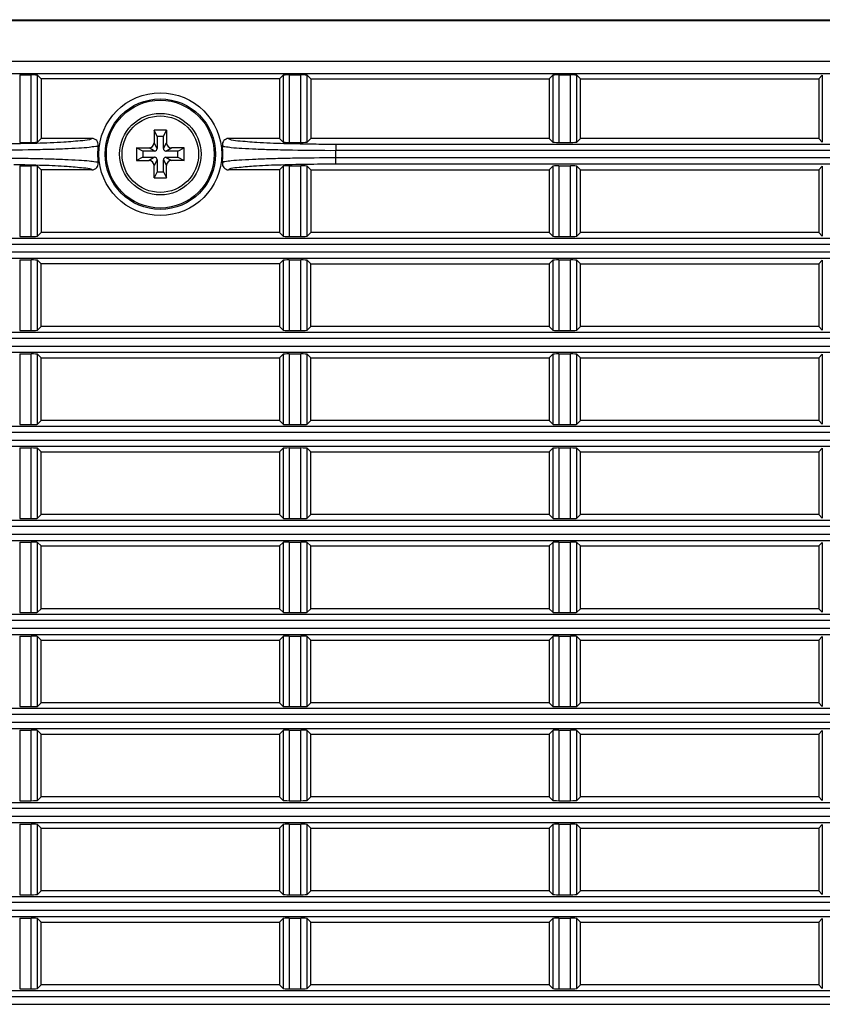
# Model space of a CAD drawing. Extents: x 0 to 841, y 0 to 594.
# Drawn here: x 525 to 541, y 301 to 321 of the extents above; entities that cross this region are included whole.
import ezdxf

# ---------------------------------------------------------------- set-up
doc = ezdxf.new("R2010")
doc.units = 0
doc.header["$LTSCALE"] = 46.255
doc.header["$PDMODE"] = 3
doc.header["$PDSIZE"] = 1
doc.layers.get('0').update_dxf_attribs({"linetype": 'CONTINUOUS'})
doc.layers.get('Defpoints').update_dxf_attribs({"linetype": 'CONTINUOUS'})
doc.layers.add('85-0A623G080DXF_CONTINUOUS_LINE', color=7, linetype='CONTINUOUS')
doc.layers.add('B35LH-LEFT-CDXF_CONTINUOUS_LINE', color=7, linetype='CONTINUOUS')
doc.layers.add('AM_5', color=3, linetype='CONTINUOUS', lineweight=25)
doc.styles.get("Standard").update_dxf_attribs({"font": 'txt', "width": 0.8})
doc.dimstyles.new('DIMSTYLE_1', dxfattribs={"dimtxt": 5, "dimasz": 8, "dimexe": 0.8, "dimexo": 1.5, "dimgap": 1.25, "dimtad": 1, "dimlfac": 4, "dimdsep": 46, "dimtxsty": 'STANDARD', "dimblk": '_ARROW_FILLED', "dimcen": 0.09, "dimadec": 0, "dimazin": 2, "dimtp": 0.8, "dimtm": 0.8, "dimtfac": 1, "dimtofl": 0, "dimtmove": 0, "dimatfit": 3, "dimldrblk": '_ARROW_FILLED', "dimfxl": 1, "dimtolj": 1, "dimarcsym": 0})

# ---------------------------------------------------------------- blocks, each defined once
blk = doc.blocks.new('_ARROW_FILLED')
at = {"color": 0, "linetype": 'ByBlock'}
blk.add_solid([(0, 0), (-1, 0.15), (-1, -0.15)], dxfattribs=at)
blk = doc.blocks.new('*D9')
at = {"layer": 'AM_5', "color": 0, "lineweight": -2, "transparency": 16777216}
for p, q in [((488.926, 311.449), (488.926, 338.961)), ((636.955, 322.525), (636.955, 338.961)), ((496.926, 338.161), (628.955, 338.161))]:
    blk.add_line(p, q, dxfattribs=at)
at = {"layer": 'Defpoints', "color": 0, "transparency": 16777216}
for p in [(636.955, 338.161), (636.955, 321.025), (488.926, 309.949)]:
    blk.add_point(p, dxfattribs=at)
at = {"layer": 'AM_5', "color": 0, "lineweight": -2, "transparency": 16777216, "xscale": 8, "yscale": 8, "zscale": 8, "rotation": 180}
blk.add_blockref('_ARROW_FILLED', (488.926, 338.161), dxfattribs=at)
at = {"layer": 'AM_5', "color": 0, "lineweight": -2, "transparency": 16777216, "xscale": 8, "yscale": 8, "zscale": 8}
blk.add_blockref('_ARROW_FILLED', (636.955, 338.161), dxfattribs=at)
at = {"layer": 'AM_5', "color": 0, "transparency": 16777216, "insert": (562.941, 341.911), "char_height": 5, "attachment_point": 5}
blk.add_mtext('\\A1;592.1', dxfattribs=at)

msp = doc.modelspace()

# ---------------------------------------------------------------- linework, layer by layer
at = {"layer": '85-0A623G080DXF_CONTINUOUS_LINE', "color": 7, "linetype": 'Continuous'}
for p, q in [((527.8301, 318.839), (527.5801, 318.839)), ((527.5801, 318.839), (527.5801, 318.589)), ((527.6426, 318.714), (527.5801, 318.839)), ((527.7676, 318.714), (527.8301, 318.839)), ((527.8301, 318.839), (527.8301, 318.589)), ((527.7676, 318.714), (527.6426, 318.714)), ((527.6426, 318.714), (527.6426, 318.4765)), ((527.7676, 318.4765), (527.7676, 318.714)), ((527.2301, 318.489), (527.4801, 318.489)), ((527.3551, 318.4265), (527.2301, 318.489)), ((527.2301, 318.489), (527.2301, 318.239)), ((527.5926, 318.4265), (527.3551, 318.4265)), ((527.3551, 318.4265), (527.3551, 318.3015)), ((527.5926, 318.4265), (527.4801, 318.489)), ((527.6426, 318.4765), (527.5801, 318.589)), ((527.7676, 318.4765), (527.8301, 318.589)), ((527.8176, 318.4265), (527.9301, 318.489)), ((528.0551, 318.4265), (527.8176, 318.4265)), ((528.1801, 318.489), (527.9301, 318.489)), ((528.0551, 318.4265), (528.1801, 318.489)), ((528.0551, 318.3015), (528.0551, 318.4265)), ((528.1801, 318.239), (528.1801, 318.489)), ((527.3551, 318.3015), (527.2301, 318.239)), ((527.2301, 318.239), (527.4801, 318.239)), ((527.3551, 318.3015), (527.5926, 318.3015)), ((527.5926, 318.3015), (527.4801, 318.239)), ((527.6426, 318.2515), (527.5801, 318.139)), ((527.6426, 318.2515), (527.6426, 318.014)), ((527.7676, 318.014), (527.7676, 318.2515)), ((527.7676, 318.2515), (527.8301, 318.139)), ((527.8176, 318.3015), (528.0551, 318.3015)), ((527.8176, 318.3015), (527.9301, 318.239)), ((528.1801, 318.239), (527.9301, 318.239)), ((528.0551, 318.3015), (528.1801, 318.239)), ((527.5801, 317.889), (527.5801, 318.139)), ((527.8301, 317.889), (527.8301, 318.139)), ((527.6426, 318.014), (527.5801, 317.889)), ((527.5801, 317.889), (527.8301, 317.889)), ((527.6426, 318.014), (527.7676, 318.014)), ((527.7676, 318.014), (527.8301, 317.889))]:
    msp.add_line(p, q, dxfattribs=at)
for radius in [0.8125, 0.7625]:
    msp.add_circle((527.7051, 318.364), radius, dxfattribs=at)
for centre, radius, start, end in [((527.4801, 318.589), 0.1, 270, 360), ((527.5926, 318.4765), 0.05, 270, 0), ((527.8176, 318.4765), 0.05, 180, 270), ((527.9301, 318.589), 0.1, 180, 270), ((527.4801, 318.139), 0.1, 0, 90), ((527.5926, 318.2515), 0.05, 0, 90), ((527.8176, 318.2515), 0.05, 90, 180), ((527.9301, 318.139), 0.1, 90, 180)]:
    msp.add_arc(centre, radius, start, end, dxfattribs=at)
at = {"layer": 'B35LH-LEFT-CDXF_CONTINUOUS_LINE', "color": 7, "linetype": 'Continuous'}
for p, q in [((517.4368, 321.043), (629.2235, 321.043)), ((629.2051, 321.0247), (517.4551, 321.0247)), ((517.4551, 320.2192), (629.2051, 320.2192)), ((517.4427, 319.9695), (629.2175, 319.9695)), ((524.9024, 319.9426), (525.1329, 319.9426)), ((524.9024, 319.9426), (524.9024, 318.5979)), ((525.1329, 318.5979), (525.1329, 319.9426)), ((525.3301, 319.864), (525.2577, 319.9364)), ((525.2577, 318.6041), (525.2577, 319.9364)), ((530.0801, 319.864), (525.3301, 319.864)), ((525.3301, 319.864), (525.3301, 318.6765)), ((530.0801, 319.864), (530.1525, 319.9364)), ((530.0801, 319.864), (530.0801, 318.6765)), ((530.1525, 319.9364), (530.1525, 318.6041)), ((530.2774, 319.9426), (530.5079, 319.9426)), ((530.2774, 319.9426), (530.2774, 318.5979)), ((530.5079, 318.5979), (530.5079, 319.9426)), ((530.7051, 319.864), (530.6327, 319.9364)), ((530.6327, 318.6041), (530.6327, 319.9364)), ((530.7051, 319.864), (535.4551, 319.864)), ((530.7051, 319.864), (530.7051, 318.6765)), ((535.4551, 319.864), (535.5275, 319.9364)), ((535.4551, 319.864), (535.4551, 318.6765)), ((535.5275, 319.9364), (535.5275, 318.6041)), ((535.6524, 319.9426), (535.8829, 319.9426)), ((535.6524, 319.9426), (535.6524, 318.5979)), ((535.8829, 318.5979), (535.8829, 319.9426)), ((536.0801, 319.864), (536.0077, 319.9364)), ((536.0077, 318.6041), (536.0077, 319.9364)), ((536.0801, 319.864), (540.8301, 319.864)), ((536.0801, 318.6765), (536.0801, 319.864)), ((540.8301, 319.864), (540.9025, 319.9364)), ((540.8301, 319.864), (540.8301, 318.6765)), ((540.9025, 319.9364), (540.9025, 318.6041)), ((525.3301, 318.6765), (525.2577, 318.6041)), ((526.343, 318.6765), (525.3301, 318.6765)), ((530.0801, 318.6765), (529.0673, 318.6765)), ((530.0801, 318.6765), (530.1525, 318.6041)), ((530.7051, 318.6765), (530.6327, 318.6041)), ((535.4551, 318.6765), (530.7051, 318.6765)), ((535.4551, 318.6765), (535.5275, 318.6041)), ((536.0801, 318.6765), (536.0077, 318.6041)), ((540.8301, 318.6765), (536.0801, 318.6765)), ((540.8301, 318.6765), (540.9025, 318.6041)), ((524.9024, 318.5979), (525.1329, 318.5979)), ((530.2774, 318.5979), (530.5079, 318.5979)), ((531.2043, 318.5648), (556.4559, 318.5648)), ((531.2043, 318.5648), (531.2043, 318.44)), ((531.2043, 318.44), (556.4559, 318.44)), ((535.6524, 318.5979), (535.8829, 318.5979)), ((556.4559, 318.288), (531.2043, 318.288)), ((531.2043, 318.1632), (531.2043, 318.288)), ((524.9024, 318.1301), (525.1329, 318.1301)), ((524.9024, 318.1301), (524.9024, 316.7229)), ((525.1329, 316.7229), (525.1329, 318.1301)), ((525.3301, 318.0515), (525.2577, 318.1239)), ((525.2577, 316.7291), (525.2577, 318.1239)), ((526.343, 318.0515), (525.3301, 318.0515)), ((525.3301, 318.0515), (525.3301, 316.8015)), ((530.0801, 318.0515), (529.0673, 318.0515)), ((530.0801, 318.0515), (530.1525, 318.1239)), ((530.0801, 318.0515), (530.0801, 316.8015)), ((530.1525, 318.1239), (530.1525, 316.7291)), ((530.2774, 318.1301), (530.5079, 318.1301)), ((530.2774, 318.1301), (530.2774, 316.7229)), ((530.5079, 316.7229), (530.5079, 318.1301)), ((530.7051, 318.0515), (530.6327, 318.1239)), ((530.6327, 316.7291), (530.6327, 318.1239)), ((530.7051, 318.0515), (535.4551, 318.0515)), ((530.7051, 318.0515), (530.7051, 316.8015)), ((556.4559, 318.1632), (531.2043, 318.1632)), ((535.4551, 318.0515), (535.5275, 318.1239)), ((535.4551, 318.0515), (535.4551, 316.8015)), ((535.5275, 318.1239), (535.5275, 316.7291)), ((535.6524, 318.1301), (535.8829, 318.1301)), ((535.6524, 318.1301), (535.6524, 316.7229)), ((535.8829, 316.7229), (535.8829, 318.1301)), ((536.0801, 318.0515), (536.0077, 318.1239)), ((536.0077, 316.7291), (536.0077, 318.1239)), ((536.0801, 318.0515), (540.8301, 318.0515)), ((536.0801, 316.8015), (536.0801, 318.0515)), ((540.8301, 318.0515), (540.9025, 318.1239)), ((540.8301, 318.0515), (540.8301, 316.8015)), ((540.9025, 318.1239), (540.9025, 316.7291)), ((517.4489, 316.6898), (629.2113, 316.6898)), ((524.9024, 316.7229), (525.1329, 316.7229)), ((525.3301, 316.8015), (525.2577, 316.7291)), ((530.0801, 316.8015), (525.3301, 316.8015)), ((530.0801, 316.8015), (530.1525, 316.7291)), ((530.2774, 316.7229), (530.5079, 316.7229)), ((530.7051, 316.8015), (530.6327, 316.7291)), ((535.4551, 316.8015), (530.7051, 316.8015)), ((535.4551, 316.8015), (535.5275, 316.7291)), ((535.6524, 316.7229), (535.8829, 316.7229)), ((536.0801, 316.8015), (536.0077, 316.7291)), ((540.8301, 316.8015), (536.0801, 316.8015)), ((540.8301, 316.8015), (540.9025, 316.7291)), ((629.2051, 316.565), (517.4551, 316.565)), ((517.4489, 316.2882), (629.2113, 316.2882)), ((517.4551, 316.413), (629.2051, 316.413)), ((524.9024, 316.2551), (525.1329, 316.2551)), ((524.9024, 316.2551), (524.9024, 314.8479)), ((525.1329, 314.8479), (525.1329, 316.2551)), ((525.3301, 316.1765), (525.2577, 316.2489)), ((525.2577, 314.8541), (525.2577, 316.2489)), ((530.0801, 316.1765), (525.3301, 316.1765)), ((525.3301, 314.9265), (525.3301, 316.1765)), ((530.0801, 316.1765), (530.1525, 316.2489)), ((530.0801, 316.1765), (530.0801, 314.9265)), ((530.1525, 316.2489), (530.1525, 314.8541)), ((530.2774, 316.2551), (530.5079, 316.2551)), ((530.2774, 316.2551), (530.2774, 314.8479)), ((530.5079, 314.8479), (530.5079, 316.2551)), ((530.7051, 316.1765), (530.6327, 316.2489)), ((530.6327, 314.8541), (530.6327, 316.2489)), ((530.7051, 316.1765), (535.4551, 316.1765)), ((530.7051, 314.9265), (530.7051, 316.1765)), ((535.4551, 316.1765), (535.5275, 316.2489)), ((535.4551, 316.1765), (535.4551, 314.9265)), ((535.5275, 316.2489), (535.5275, 314.8541)), ((535.6524, 316.2551), (535.8829, 316.2551)), ((535.6524, 316.2551), (535.6524, 314.8479)), ((535.8829, 314.8479), (535.8829, 316.2551)), ((536.0801, 316.1765), (536.0077, 316.2489)), ((536.0077, 314.8541), (536.0077, 316.2489)), ((536.0801, 316.1765), (540.8301, 316.1765)), ((536.0801, 314.9265), (536.0801, 316.1765)), ((540.8301, 316.1765), (540.9025, 316.2489)), ((540.8301, 316.1765), (540.8301, 314.9265)), ((540.9025, 316.2489), (540.9025, 314.8541)), ((525.3301, 314.9265), (525.2577, 314.8541)), ((530.0801, 314.9265), (525.3301, 314.9265)), ((530.0801, 314.9265), (530.1525, 314.8541)), ((530.7051, 314.9265), (530.6327, 314.8541)), ((535.4551, 314.9265), (530.7051, 314.9265)), ((535.4551, 314.9265), (535.5275, 314.8541)), ((536.0801, 314.9265), (536.0077, 314.8541)), ((540.8301, 314.9265), (536.0801, 314.9265)), ((540.8301, 314.9265), (540.9025, 314.8541)), ((517.4489, 314.8148), (629.2113, 314.8148)), ((524.9024, 314.8479), (525.1329, 314.8479)), ((530.2774, 314.8479), (530.5079, 314.8479)), ((535.6524, 314.8479), (535.8829, 314.8479)), ((629.2051, 314.69), (517.4551, 314.69)), ((517.4551, 314.538), (629.2051, 314.538)), ((517.4489, 314.4132), (629.2113, 314.4132)), ((524.9024, 314.3801), (525.1329, 314.3801)), ((524.9024, 314.3801), (524.9024, 312.9729)), ((525.1329, 312.9729), (525.1329, 314.3801)), ((525.3301, 314.3015), (525.2577, 314.3739)), ((525.2577, 312.9791), (525.2577, 314.3739)), ((530.0801, 314.3015), (530.1525, 314.3739)), ((530.1525, 314.3739), (530.1525, 312.9791)), ((530.2774, 314.3801), (530.5079, 314.3801)), ((530.2774, 314.3801), (530.2774, 312.9729)), ((530.5079, 312.9729), (530.5079, 314.3801)), ((530.7051, 314.3015), (530.6327, 314.3739)), ((530.6327, 312.9791), (530.6327, 314.3739)), ((535.4551, 314.3015), (535.5275, 314.3739)), ((535.5275, 314.3739), (535.5275, 312.9791)), ((535.6524, 314.3801), (535.8829, 314.3801)), ((535.6524, 314.3801), (535.6524, 312.9729)), ((535.8829, 312.9729), (535.8829, 314.3801)), ((536.0801, 314.3015), (536.0077, 314.3739)), ((536.0077, 312.9791), (536.0077, 314.3739)), ((540.8301, 314.3015), (540.9025, 314.3739)), ((540.9025, 314.3739), (540.9025, 312.9791)), ((525.3301, 314.3015), (530.0801, 314.3015)), ((525.3301, 313.0515), (525.3301, 314.3015)), ((530.0801, 314.3015), (530.0801, 313.0515)), ((530.7051, 314.3015), (535.4551, 314.3015)), ((530.7051, 313.0515), (530.7051, 314.3015)), ((535.4551, 314.3015), (535.4551, 313.0515)), ((536.0801, 314.3015), (540.8301, 314.3015)), ((536.0801, 313.0515), (536.0801, 314.3015)), ((540.8301, 314.3015), (540.8301, 313.0515)), ((517.4489, 312.9398), (629.2113, 312.9398)), ((524.9024, 312.9729), (525.1329, 312.9729)), ((525.3301, 313.0515), (525.2577, 312.9791)), ((530.0801, 313.0515), (525.3301, 313.0515)), ((530.0801, 313.0515), (530.1525, 312.9791)), ((530.2774, 312.9729), (530.5079, 312.9729)), ((530.7051, 313.0515), (530.6327, 312.9791)), ((535.4551, 313.0515), (530.7051, 313.0515)), ((535.4551, 313.0515), (535.5275, 312.9791)), ((535.6524, 312.9729), (535.8829, 312.9729)), ((536.0801, 313.0515), (536.0077, 312.9791)), ((540.8301, 313.0515), (536.0801, 313.0515)), ((540.8301, 313.0515), (540.9025, 312.9791)), ((629.2051, 312.815), (517.4551, 312.815)), ((517.4489, 312.5382), (629.2113, 312.5382)), ((517.4551, 312.663), (629.2051, 312.663)), ((524.9024, 312.5051), (525.1329, 312.5051)), ((524.9024, 312.5051), (524.9024, 311.0979)), ((525.1329, 311.0979), (525.1329, 312.5051)), ((525.3301, 312.4265), (525.2577, 312.4989)), ((525.2577, 311.1041), (525.2577, 312.4989)), ((525.3301, 312.4265), (530.0801, 312.4265)), ((525.3301, 311.1765), (525.3301, 312.4265)), ((530.0801, 312.4265), (530.1525, 312.4989)), ((530.0801, 312.4265), (530.0801, 311.1765)), ((530.1525, 312.4989), (530.1525, 311.1041)), ((530.2774, 312.5051), (530.5079, 312.5051)), ((530.2774, 312.5051), (530.2774, 311.0979)), ((530.5079, 311.0979), (530.5079, 312.5051)), ((530.7051, 312.4265), (530.6327, 312.4989)), ((530.6327, 311.1041), (530.6327, 312.4989)), ((530.7051, 312.4265), (535.4551, 312.4265)), ((530.7051, 311.1765), (530.7051, 312.4265)), ((535.4551, 312.4265), (535.5275, 312.4989)), ((535.4551, 312.4265), (535.4551, 311.1765)), ((535.5275, 312.4989), (535.5275, 311.1041)), ((535.6524, 312.5051), (535.8829, 312.5051)), ((535.6524, 312.5051), (535.6524, 311.0979)), ((535.8829, 311.0979), (535.8829, 312.5051)), ((536.0801, 312.4265), (536.0077, 312.4989)), ((536.0077, 311.1041), (536.0077, 312.4989)), ((536.0801, 312.4265), (540.8301, 312.4265)), ((536.0801, 311.1765), (536.0801, 312.4265)), ((540.8301, 312.4265), (540.9025, 312.4989)), ((540.8301, 312.4265), (540.8301, 311.1765)), ((540.9025, 312.4989), (540.9025, 311.1041)), ((525.3301, 311.1765), (525.2577, 311.1041)), ((530.0801, 311.1765), (525.3301, 311.1765)), ((530.0801, 311.1765), (530.1525, 311.1041)), ((530.7051, 311.1765), (530.6327, 311.1041)), ((535.4551, 311.1765), (530.7051, 311.1765)), ((535.4551, 311.1765), (535.5275, 311.1041)), ((536.0801, 311.1765), (536.0077, 311.1041)), ((540.8301, 311.1765), (536.0801, 311.1765)), ((540.8301, 311.1765), (540.9025, 311.1041)), ((517.4489, 311.0648), (629.2113, 311.0648)), ((524.9024, 311.0979), (525.1329, 311.0979)), ((530.2774, 311.0979), (530.5079, 311.0979)), ((535.6524, 311.0979), (535.8829, 311.0979)), ((629.2051, 310.94), (517.4551, 310.94)), ((517.4551, 310.788), (629.2051, 310.788)), ((517.4489, 310.6632), (629.2113, 310.6632)), ((524.9024, 310.6301), (525.1329, 310.6301)), ((524.9024, 310.6301), (524.9024, 309.2229)), ((525.1329, 309.2229), (525.1329, 310.6301)), ((525.3301, 310.5515), (525.2577, 310.6239)), ((525.2577, 309.2291), (525.2577, 310.6239)), ((530.0801, 310.5515), (530.1525, 310.6239)), ((530.1525, 310.6239), (530.1525, 309.2291)), ((530.2774, 310.6301), (530.5079, 310.6301)), ((530.2774, 310.6301), (530.2774, 309.2229)), ((530.5079, 309.2229), (530.5079, 310.6301)), ((530.7051, 310.5515), (530.6327, 310.6239)), ((530.6327, 309.2291), (530.6327, 310.6239)), ((535.4551, 310.5515), (535.5275, 310.6239)), ((535.5275, 310.6239), (535.5275, 309.2291)), ((535.6524, 310.6301), (535.8829, 310.6301)), ((535.6524, 310.6301), (535.6524, 309.2229)), ((535.8829, 309.2229), (535.8829, 310.6301)), ((536.0801, 310.5515), (536.0077, 310.6239)), ((536.0077, 309.2291), (536.0077, 310.6239)), ((540.8301, 310.5515), (540.9025, 310.6239)), ((540.9025, 310.6239), (540.9025, 309.2291)), ((525.3301, 310.5515), (530.0801, 310.5515)), ((525.3301, 309.3015), (525.3301, 310.5515)), ((530.0801, 310.5515), (530.0801, 309.3015)), ((530.7051, 310.5515), (535.4551, 310.5515)), ((530.7051, 309.3015), (530.7051, 310.5515)), ((535.4551, 310.5515), (535.4551, 309.3015)), ((536.0801, 310.5515), (540.8301, 310.5515)), ((536.0801, 309.3015), (536.0801, 310.5515)), ((540.8301, 310.5515), (540.8301, 309.3015)), ((524.9024, 309.2229), (525.1329, 309.2229)), ((525.3301, 309.3015), (525.2577, 309.2291)), ((530.0801, 309.3015), (525.3301, 309.3015)), ((530.0801, 309.3015), (530.1525, 309.2291)), ((530.2774, 309.2229), (530.5079, 309.2229)), ((530.7051, 309.3015), (530.6327, 309.2291)), ((535.4551, 309.3015), (530.7051, 309.3015)), ((535.4551, 309.3015), (535.5275, 309.2291)), ((535.6524, 309.2229), (535.8829, 309.2229)), ((536.0801, 309.3015), (536.0077, 309.2291)), ((540.8301, 309.3015), (536.0801, 309.3015)), ((540.8301, 309.3015), (540.9025, 309.2291)), ((517.4489, 309.1898), (629.2113, 309.1898)), ((629.2051, 309.065), (517.4551, 309.065)), ((517.4551, 308.913), (629.2051, 308.913)), ((517.4489, 308.7882), (629.2113, 308.7882)), ((524.9024, 308.7551), (525.1329, 308.7551)), ((524.9024, 308.7551), (524.9024, 307.3479)), ((525.1329, 307.3479), (525.1329, 308.7551)), ((525.3301, 308.6765), (525.2577, 308.7489)), ((525.2577, 307.3541), (525.2577, 308.7489)), ((525.3301, 308.6765), (530.0801, 308.6765)), ((525.3301, 307.4265), (525.3301, 308.6765)), ((530.0801, 308.6765), (530.1525, 308.7489)), ((530.0801, 308.6765), (530.0801, 307.4265)), ((530.1525, 308.7489), (530.1525, 307.3541)), ((530.2774, 308.7551), (530.5079, 308.7551)), ((530.2774, 308.7551), (530.2774, 307.3479)), ((530.5079, 307.3479), (530.5079, 308.7551)), ((530.7051, 308.6765), (530.6327, 308.7489)), ((530.6327, 307.3541), (530.6327, 308.7489)), ((530.7051, 308.6765), (535.4551, 308.6765)), ((530.7051, 307.4265), (530.7051, 308.6765)), ((535.4551, 308.6765), (535.5275, 308.7489)), ((535.4551, 308.6765), (535.4551, 307.4265)), ((535.5275, 308.7489), (535.5275, 307.3541)), ((535.6524, 308.7551), (535.8829, 308.7551)), ((535.6524, 308.7551), (535.6524, 307.3479)), ((535.8829, 307.3479), (535.8829, 308.7551)), ((536.0801, 308.6765), (536.0077, 308.7489)), ((536.0077, 307.3541), (536.0077, 308.7489)), ((536.0801, 308.6765), (540.8301, 308.6765)), ((536.0801, 307.4265), (536.0801, 308.6765)), ((540.8301, 308.6765), (540.9025, 308.7489)), ((540.8301, 308.6765), (540.8301, 307.4265)), ((540.9025, 308.7489), (540.9025, 307.3541)), ((517.4489, 307.3148), (629.2113, 307.3148)), ((524.9024, 307.3479), (525.1329, 307.3479)), ((525.3301, 307.4265), (525.2577, 307.3541)), ((530.0801, 307.4265), (525.3301, 307.4265)), ((530.0801, 307.4265), (530.1525, 307.3541)), ((530.2774, 307.3479), (530.5079, 307.3479)), ((530.7051, 307.4265), (530.6327, 307.3541)), ((535.4551, 307.4265), (530.7051, 307.4265)), ((535.4551, 307.4265), (535.5275, 307.3541)), ((535.6524, 307.3479), (535.8829, 307.3479)), ((536.0801, 307.4265), (536.0077, 307.3541)), ((540.8301, 307.4265), (536.0801, 307.4265)), ((540.8301, 307.4265), (540.9025, 307.3541)), ((629.2051, 307.19), (517.4551, 307.19)), ((517.4489, 306.9132), (629.2113, 306.9132)), ((517.4551, 307.038), (629.2051, 307.038)), ((524.9024, 306.8801), (525.1329, 306.8801)), ((524.9024, 306.8801), (524.9024, 305.4729)), ((525.1329, 305.4729), (525.1329, 306.8801)), ((525.3301, 306.8015), (525.2577, 306.8739)), ((525.2577, 305.4791), (525.2577, 306.8739)), ((530.0801, 306.8015), (530.1525, 306.8739)), ((530.1525, 306.8739), (530.1525, 305.4791)), ((530.2774, 306.8801), (530.5079, 306.8801)), ((530.2774, 306.8801), (530.2774, 305.4729)), ((530.5079, 305.4729), (530.5079, 306.8801)), ((530.7051, 306.8015), (530.6327, 306.8739)), ((530.6327, 305.4791), (530.6327, 306.8739)), ((535.4551, 306.8015), (535.5275, 306.8739)), ((535.5275, 306.8739), (535.5275, 305.4791)), ((535.6524, 306.8801), (535.8829, 306.8801)), ((535.6524, 306.8801), (535.6524, 305.4729)), ((535.8829, 305.4729), (535.8829, 306.8801)), ((536.0801, 306.8015), (536.0077, 306.8739)), ((536.0077, 305.4791), (536.0077, 306.8739)), ((540.8301, 306.8015), (540.9025, 306.8739)), ((540.9025, 306.8739), (540.9025, 305.4791)), ((525.3301, 306.8015), (530.0801, 306.8015)), ((525.3301, 305.5515), (525.3301, 306.8015)), ((530.0801, 306.8015), (530.0801, 305.5515)), ((530.7051, 306.8015), (535.4551, 306.8015)), ((530.7051, 305.5515), (530.7051, 306.8015)), ((535.4551, 306.8015), (535.4551, 305.5515)), ((536.0801, 306.8015), (540.8301, 306.8015)), ((536.0801, 305.5515), (536.0801, 306.8015)), ((540.8301, 306.8015), (540.8301, 305.5515)), ((524.9024, 305.4729), (525.1329, 305.4729)), ((525.3301, 305.5515), (525.2577, 305.4791)), ((530.0801, 305.5515), (525.3301, 305.5515)), ((530.0801, 305.5515), (530.1525, 305.4791)), ((530.2774, 305.4729), (530.5079, 305.4729)), ((530.7051, 305.5515), (530.6327, 305.4791)), ((535.4551, 305.5515), (530.7051, 305.5515)), ((535.4551, 305.5515), (535.5275, 305.4791)), ((535.6524, 305.4729), (535.8829, 305.4729)), ((536.0801, 305.5515), (536.0077, 305.4791)), ((540.8301, 305.5515), (536.0801, 305.5515)), ((540.8301, 305.5515), (540.9025, 305.4791)), ((517.4489, 305.4398), (629.2113, 305.4398)), ((629.2051, 305.315), (517.4551, 305.315)), ((517.4551, 305.163), (629.2051, 305.163)), ((517.4489, 305.0382), (629.2113, 305.0382)), ((524.9024, 305.0051), (525.1329, 305.0051)), ((524.9024, 305.0051), (524.9024, 303.5979)), ((525.1329, 303.5979), (525.1329, 305.0051)), ((525.3301, 304.9265), (525.2577, 304.9989)), ((525.2577, 303.6041), (525.2577, 304.9989)), ((525.3301, 304.9265), (530.0801, 304.9265)), ((525.3301, 303.6765), (525.3301, 304.9265)), ((530.0801, 304.9265), (530.1525, 304.9989)), ((530.0801, 304.9265), (530.0801, 303.6765)), ((530.1525, 304.9989), (530.1525, 303.6041)), ((530.2774, 305.0051), (530.5079, 305.0051)), ((530.2774, 305.0051), (530.2774, 303.5979)), ((530.5079, 303.5979), (530.5079, 305.0051)), ((530.7051, 304.9265), (530.6327, 304.9989)), ((530.6327, 303.6041), (530.6327, 304.9989)), ((530.7051, 304.9265), (535.4551, 304.9265)), ((530.7051, 303.6765), (530.7051, 304.9265)), ((535.4551, 304.9265), (535.5275, 304.9989)), ((535.4551, 304.9265), (535.4551, 303.6765)), ((535.5275, 304.9989), (535.5275, 303.6041)), ((535.6524, 305.0051), (535.8829, 305.0051)), ((535.6524, 305.0051), (535.6524, 303.5979)), ((535.8829, 303.5979), (535.8829, 305.0051)), ((536.0801, 304.9265), (536.0077, 304.9989)), ((536.0077, 303.6041), (536.0077, 304.9989)), ((536.0801, 304.9265), (540.8301, 304.9265)), ((536.0801, 303.6765), (536.0801, 304.9265)), ((540.8301, 304.9265), (540.9025, 304.9989)), ((540.8301, 304.9265), (540.8301, 303.6765)), ((540.9025, 304.9989), (540.9025, 303.6041)), ((517.4489, 303.5648), (629.2113, 303.5648)), ((524.9024, 303.5979), (525.1329, 303.5979)), ((525.3301, 303.6765), (525.2577, 303.6041)), ((530.0801, 303.6765), (525.3301, 303.6765)), ((530.0801, 303.6765), (530.1525, 303.6041)), ((530.2774, 303.5979), (530.5079, 303.5979)), ((530.7051, 303.6765), (530.6327, 303.6041)), ((535.4551, 303.6765), (530.7051, 303.6765)), ((535.4551, 303.6765), (535.5275, 303.6041)), ((535.6524, 303.5979), (535.8829, 303.5979)), ((536.0801, 303.6765), (536.0077, 303.6041)), ((540.8301, 303.6765), (536.0801, 303.6765)), ((540.8301, 303.6765), (540.9025, 303.6041)), ((629.2051, 303.44), (517.4551, 303.44)), ((517.4489, 303.1632), (629.2113, 303.1632)), ((517.4551, 303.288), (629.2051, 303.288)), ((524.9024, 303.1301), (525.1329, 303.1301)), ((524.9024, 303.1301), (524.9024, 301.7229)), ((525.1329, 301.7229), (525.1329, 303.1301)), ((525.3301, 303.0515), (525.2577, 303.1239)), ((525.2577, 301.7291), (525.2577, 303.1239)), ((530.0801, 303.0515), (530.1525, 303.1239)), ((530.1525, 303.1239), (530.1525, 301.7291)), ((530.2774, 303.1301), (530.5079, 303.1301)), ((530.2774, 303.1301), (530.2774, 301.7229)), ((530.5079, 301.7229), (530.5079, 303.1301)), ((530.7051, 303.0515), (530.6327, 303.1239)), ((530.6327, 301.7291), (530.6327, 303.1239)), ((535.4551, 303.0515), (535.5275, 303.1239)), ((535.5275, 303.1239), (535.5275, 301.7291)), ((535.6524, 303.1301), (535.8829, 303.1301)), ((535.6524, 303.1301), (535.6524, 301.7229)), ((535.8829, 301.7229), (535.8829, 303.1301)), ((536.0801, 303.0515), (536.0077, 303.1239)), ((536.0077, 301.7291), (536.0077, 303.1239)), ((540.8301, 303.0515), (540.9025, 303.1239)), ((540.9025, 303.1239), (540.9025, 301.7291)), ((525.3301, 303.0515), (530.0801, 303.0515)), ((525.3301, 301.8015), (525.3301, 303.0515)), ((530.0801, 303.0515), (530.0801, 301.8015)), ((530.7051, 303.0515), (535.4551, 303.0515)), ((530.7051, 301.8015), (530.7051, 303.0515)), ((535.4551, 303.0515), (535.4551, 301.8015)), ((536.0801, 303.0515), (540.8301, 303.0515)), ((536.0801, 301.8015), (536.0801, 303.0515)), ((540.8301, 303.0515), (540.8301, 301.8015)), ((525.3301, 301.8015), (525.2577, 301.7291)), ((530.0801, 301.8015), (525.3301, 301.8015)), ((530.0801, 301.8015), (530.1525, 301.7291)), ((530.7051, 301.8015), (530.6327, 301.7291)), ((535.4551, 301.8015), (530.7051, 301.8015)), ((535.4551, 301.8015), (535.5275, 301.7291)), ((536.0801, 301.8015), (536.0077, 301.7291)), ((540.8301, 301.8015), (536.0801, 301.8015)), ((540.8301, 301.8015), (540.9025, 301.7291)), ((517.4489, 301.6898), (629.2113, 301.6898)), ((629.2051, 301.565), (517.4551, 301.565)), ((524.9024, 301.7229), (525.1329, 301.7229)), ((530.2774, 301.7229), (530.5079, 301.7229)), ((535.6524, 301.7229), (535.8829, 301.7229)), ((517.4551, 301.413), (629.2051, 301.413))]:
    msp.add_line(p, q, dxfattribs=at)
for radius in [1.224, 1.1009, 1.075]:
    msp.add_circle((527.7051, 318.364), radius, dxfattribs=at)
for centre, radius, start, end in [((526.3429, 318.5515), 0.125, 352.11395, 89.97028), ((529.0673, 318.5515), 0.125, 90.03013, 187.88563), ((527.7051, 318.364), 1.25, 172.16974, 187.83026), ((527.7051, 318.364), 1.25, 352.16974, 7.83026), ((531.2027, 358.4657), 39.9009, 269.44253, 270.00233), ((527.7051, 318.364), 3.5, 358.75639, 1.24361), ((526.3429, 318.1765), 0.125, 270.02992, 7.88585), ((529.0673, 318.1765), 0.125, 172.1139, 269.97034), ((531.1988, 279.1028), 39.0604, 89.99191, 90.84415)]:
    msp.add_arc(centre, radius, start, end, dxfattribs=at)
for centre, start_param, end_param in [((525.1329, 319.9361), 0.0523599, 1.5707963), ((530.2774, 319.9361), 1.5707963, 3.0892328), ((530.5079, 319.9361), 0.0523599, 1.5707963), ((535.6524, 319.9361), 1.5707963, 3.0892328), ((535.8829, 319.9361), 0.0523599, 1.5707963), ((525.1329, 318.6044), -1.5707963, -0.0523599), ((530.2774, 318.6044), -3.0892328, -1.5707963), ((530.5079, 318.6044), -1.5707963, -0.0523599), ((535.6524, 318.6044), -3.0892328, -1.5707963), ((535.8829, 318.6044), -1.5707963, -0.0523599), ((525.1329, 318.1236), 0.0523599, 1.5707963), ((530.2774, 318.1236), 1.5707963, 3.0892328), ((530.5079, 318.1236), 0.0523599, 1.5707963), ((535.6524, 318.1236), 1.5707963, 3.0892328), ((535.8829, 318.1236), 0.0523599, 1.5707963), ((525.1329, 316.7294), -1.5707963, -0.0523599), ((530.2774, 316.7294), -3.0892328, -1.5707963), ((530.5079, 316.7294), -1.5707963, -0.0523599), ((535.6524, 316.7294), -3.0892328, -1.5707963), ((535.8829, 316.7294), -1.5707963, -0.0523599), ((525.1329, 316.2486), 0.0523599, 1.5707963), ((530.2774, 316.2486), 1.5707963, 3.0892328), ((530.5079, 316.2486), 0.0523599, 1.5707963), ((535.6524, 316.2486), 1.5707963, 3.0892328), ((535.8829, 316.2486), 0.0523599, 1.5707963), ((525.1329, 314.8544), -1.5707963, -0.0523599), ((530.2774, 314.8544), -3.0892328, -1.5707963), ((530.5079, 314.8544), -1.5707963, -0.0523599), ((535.6524, 314.8544), -3.0892328, -1.5707963), ((535.8829, 314.8544), -1.5707963, -0.0523599), ((525.1329, 314.3736), 0.0523599, 1.5707963), ((530.2774, 314.3736), 1.5707963, 3.0892328), ((530.5079, 314.3736), 0.0523599, 1.5707963), ((535.6524, 314.3736), 1.5707963, 3.0892328), ((535.8829, 314.3736), 0.0523599, 1.5707963), ((525.1329, 312.9794), -1.5707963, -0.0523599), ((530.2774, 312.9794), -3.0892328, -1.5707963), ((530.5079, 312.9794), -1.5707963, -0.0523599), ((535.6524, 312.9794), -3.0892328, -1.5707963), ((535.8829, 312.9794), -1.5707963, -0.0523599), ((525.1329, 312.4986), 0.0523599, 1.5707963), ((530.2774, 312.4986), 1.5707963, 3.0892328), ((530.5079, 312.4986), 0.0523599, 1.5707963), ((535.6524, 312.4986), 1.5707963, 3.0892328), ((535.8829, 312.4986), 0.0523599, 1.5707963), ((525.1329, 311.1044), -1.5707963, -0.0523599), ((530.2774, 311.1044), -3.0892328, -1.5707963), ((530.5079, 311.1044), -1.5707963, -0.0523599), ((535.6524, 311.1044), -3.0892328, -1.5707963), ((535.8829, 311.1044), -1.5707963, -0.0523599), ((525.1329, 310.6236), 0.0523599, 1.5707963), ((530.2774, 310.6236), 1.5707963, 3.0892328), ((530.5079, 310.6236), 0.0523599, 1.5707963), ((535.6524, 310.6236), 1.5707963, 3.0892328), ((535.8829, 310.6236), 0.0523599, 1.5707963), ((525.1329, 309.2294), -1.5707963, -0.0523599), ((530.2774, 309.2294), -3.0892328, -1.5707963), ((530.5079, 309.2294), -1.5707963, -0.0523599), ((535.6524, 309.2294), -3.0892328, -1.5707963), ((535.8829, 309.2294), -1.5707963, -0.0523599), ((525.1329, 308.7486), 0.0523599, 1.5707963), ((530.2774, 308.7486), 1.5707963, 3.0892328), ((530.5079, 308.7486), 0.0523599, 1.5707963), ((535.6524, 308.7486), 1.5707963, 3.0892328), ((535.8829, 308.7486), 0.0523599, 1.5707963), ((525.1329, 307.3544), -1.5707963, -0.0523599), ((530.2774, 307.3544), -3.0892328, -1.5707963), ((530.5079, 307.3544), -1.5707963, -0.0523599), ((535.6524, 307.3544), -3.0892328, -1.5707963), ((535.8829, 307.3544), -1.5707963, -0.0523599), ((525.1329, 306.8736), 0.0523599, 1.5707963), ((530.2774, 306.8736), 1.5707963, 3.0892328), ((530.5079, 306.8736), 0.0523599, 1.5707963), ((535.6524, 306.8736), 1.5707963, 3.0892328), ((535.8829, 306.8736), 0.0523599, 1.5707963), ((525.1329, 305.4794), -1.5707963, -0.0523599), ((530.2774, 305.4794), -3.0892328, -1.5707963), ((530.5079, 305.4794), -1.5707963, -0.0523599), ((535.6524, 305.4794), -3.0892328, -1.5707963), ((535.8829, 305.4794), -1.5707963, -0.0523599), ((525.1329, 304.9986), 0.0523599, 1.5707963), ((530.2774, 304.9986), 1.5707963, 3.0892328), ((530.5079, 304.9986), 0.0523599, 1.5707963), ((535.6524, 304.9986), 1.5707963, 3.0892328), ((535.8829, 304.9986), 0.0523599, 1.5707963), ((525.1329, 303.6044), -1.5707963, -0.0523599), ((530.2774, 303.6044), -3.0892328, -1.5707963), ((530.5079, 303.6044), -1.5707963, -0.0523599), ((535.6524, 303.6044), -3.0892328, -1.5707963), ((535.8829, 303.6044), -1.5707963, -0.0523599), ((525.1329, 303.1236), 0.0523599, 1.5707963), ((530.2774, 303.1236), 1.5707963, 3.0892328), ((530.5079, 303.1236), 0.0523599, 1.5707963), ((535.6524, 303.1236), 1.5707963, 3.0892328), ((535.8829, 303.1236), 0.0523599, 1.5707963), ((525.1329, 301.7294), -1.5707963, -0.0523599), ((530.2774, 301.7294), -3.0892328, -1.5707963), ((530.5079, 301.7294), -1.5707963, -0.0523599), ((535.6524, 301.7294), -3.0892328, -1.5707963), ((535.8829, 301.7294), -1.5707963, -0.0523599)]:
    msp.add_ellipse(centre, major_axis=(0.125, 0), ratio=0.0524078, start_param=start_param, end_param=end_param, dxfattribs=at)
for points, knots in [([(526.3331, 318.6662), (526.2807, 318.6379), (526.0876, 318.6296), (525.7301, 318.5917), (525.2059, 318.5775), (524.8114, 318.5688), (524.5958, 318.5667)], [0, 0, 0, 0, 0.102593, 0.3191804, 0.6287234, 1, 1, 1, 1]), ([(526.343, 318.6765), (526.3428, 318.6746), (526.3399, 318.6701), (526.3357, 318.6676), (526.3331, 318.6662)], [0, 0, 0, 0, 0.395786, 1, 1, 1, 1]), ([(529.0673, 318.6765), (529.0674, 318.6746), (529.0704, 318.6701), (529.0746, 318.6676), (529.0771, 318.6662)], [0, 0, 0, 0, 0.3957686, 1, 1, 1, 1]), ([(529.0771, 318.6662), (529.1296, 318.6379), (529.3227, 318.6296), (529.6802, 318.5917), (530.2043, 318.5775), (530.5988, 318.5688), (530.8145, 318.5667)], [0, 0, 0, 0, 0.1025973, 0.3191861, 0.6287275, 1, 1, 1, 1]), ([(526.4668, 318.5343), (526.4645, 318.5178), (526.38, 318.5141), (526.2727, 318.4911), (526.0534, 318.481), (525.7809, 318.4657), (525.4417, 318.4549), (524.9112, 318.4427), (524.4934, 318.4396), (524.2059, 318.44)], [0, 0, 0, 0, 0.021971, 0.0800405, 0.1727856, 0.2968458, 0.4476471, 0.6195526, 1, 1, 1, 1]), ([(528.9435, 318.5343), (528.9457, 318.5178), (529.0302, 318.5141), (529.1376, 318.4911), (529.3569, 318.481), (529.6294, 318.4657), (529.9686, 318.4549), (530.4991, 318.4427), (530.9168, 318.4396), (531.2043, 318.44)], [0, 0, 0, 0, 0.021971, 0.0800405, 0.1727856, 0.2968458, 0.4476471, 0.6195526, 1, 1, 1, 1]), ([(524.2059, 318.288), (524.4934, 318.2884), (524.9112, 318.2853), (525.4417, 318.2731), (525.7809, 318.2623), (526.0534, 318.247), (526.2727, 318.2369), (526.38, 318.2139), (526.4645, 318.2101), (526.4668, 318.1937)], [0, 0, 0, 0, 0.3804474, 0.5523529, 0.7031542, 0.8272144, 0.9199595, 0.978029, 1, 1, 1, 1]), ([(531.2043, 318.288), (530.9168, 318.2884), (530.4991, 318.2853), (529.9686, 318.2731), (529.6294, 318.2623), (529.3569, 318.247), (529.1376, 318.2369), (529.0302, 318.2139), (528.9457, 318.2101), (528.9435, 318.1937)], [0, 0, 0, 0, 0.3804474, 0.5523529, 0.7031542, 0.8272144, 0.9199595, 0.978029, 1, 1, 1, 1]), ([(524.7869, 318.159), (524.9809, 318.1561), (525.3333, 318.1467), (525.7997, 318.1313), (526.1163, 318.0969), (526.2864, 318.087), (526.3331, 318.0618)], [0, 0, 0, 0, 0.3750885, 0.683099, 0.8973526, 1, 1, 1, 1]), ([(526.3331, 318.0618), (526.3357, 318.0604), (526.3399, 318.0579), (526.3428, 318.0534), (526.343, 318.0515)], [0, 0, 0, 0, 0.6042097, 1, 1, 1, 1]), ([(529.0771, 318.0618), (529.0746, 318.0604), (529.0704, 318.0579), (529.0674, 318.0534), (529.0673, 318.0515)], [0, 0, 0, 0, 0.6041958, 1, 1, 1, 1]), ([(530.6233, 318.159), (530.4294, 318.1561), (530.077, 318.1467), (529.6106, 318.1313), (529.294, 318.0969), (529.1238, 318.087), (529.0771, 318.0618)], [0, 0, 0, 0, 0.3750908, 0.6831025, 0.8973555, 1, 1, 1, 1])]:
    msp.add_open_spline(points, degree=3, knots=knots, dxfattribs=at)

# ---------------------------------------------------------------- dimensions: what is measured, and where the dimension line sits
at = {"layer": 'AM_5'}
dim = msp.add_linear_dim(base=(636.9551, 338.1614), p1=(488.9264, 309.9494), p2=(636.9551, 321.0247), dimstyle='DIMSTYLE_1', override={"dimdec": 1}, dxfattribs=at)
dim.commit()
dim.dimension.update_dxf_attribs({"geometry": '*D9', "text_midpoint": (562.9407, 341.9114)})

doc.saveas('drawing.dxf')
